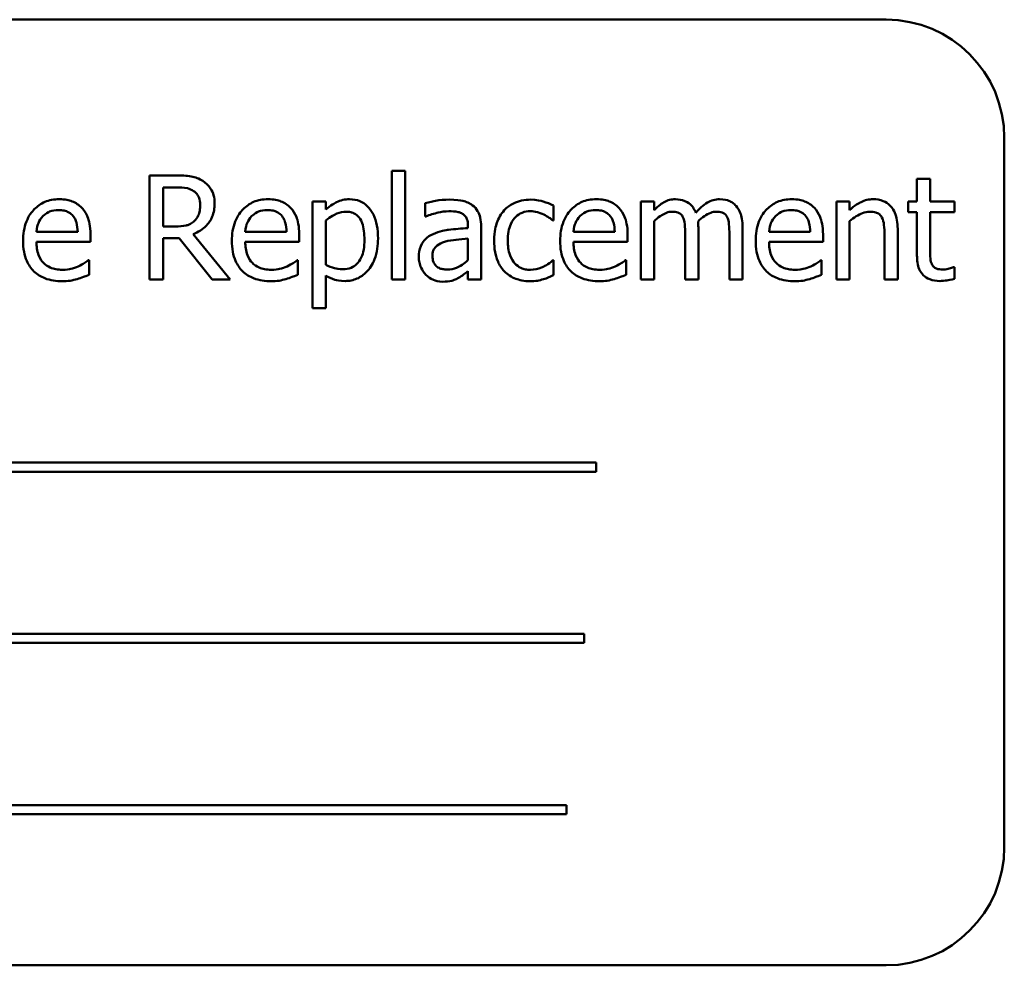
# Model space of a CAD drawing. Units: inches. Extents: x 4 to 172, y 2 to 134.
# Drawn here: x 96 to 97, y 74 to 75 of the extents above; entities that cross this region are included whole.
import ezdxf

# ---------------------------------------------------------------- set-up
doc = ezdxf.new("R2010")
doc.units = ezdxf.units.IN
doc.header["$LTSCALE"] = 8
doc.header["$MEASUREMENT"] = 0
doc.layers.add('Visible (ANSI)', color=7, linetype='Continuous', lineweight=50)

msp = doc.modelspace()

# ---------------------------------------------------------------- linework, layer by layer
at = {"layer": 'Visible (ANSI)'}
for p, q in [((96.5659, 75.0753), (94.8159, 75.0753)), ((96.6909, 74.2003), (96.6909, 74.9503)), ((95.8157, 74.9105), (95.7873, 74.9105)), ((95.7873, 74.9105), (95.7873, 74.8005)), ((96.0436, 74.9154), (96.0436, 74.8005)), ((96.0575, 74.9154), (96.0436, 74.9154)), ((96.0575, 74.8005), (96.0575, 74.9154)), ((95.8019, 74.8565), (95.8019, 74.8979)), ((95.8019, 74.8979), (95.8165, 74.8979)), ((96.6125, 74.9068), (96.5986, 74.9068)), ((96.5986, 74.9068), (96.5986, 74.8831)), ((96.6125, 74.8831), (96.6125, 74.9068)), ((95.9736, 74.8831), (95.9597, 74.8831)), ((95.9597, 74.8831), (95.9597, 74.7701)), ((95.9736, 74.8744), (95.9736, 74.8831)), ((96.0787, 74.8813), (96.0787, 74.8671)), ((96.2145, 74.863), (96.2145, 74.8786)), ((96.3207, 74.8831), (96.3067, 74.8831)), ((96.3067, 74.8831), (96.3067, 74.8005)), ((96.3207, 74.874), (96.3207, 74.8831)), ((96.5134, 74.8831), (96.5134, 74.8005)), ((96.5273, 74.8831), (96.5134, 74.8831)), ((96.5273, 74.8739), (96.5273, 74.8831)), ((96.5986, 74.8831), (96.5892, 74.8831)), ((96.5892, 74.8831), (96.5892, 74.8716)), ((96.6381, 74.8831), (96.6125, 74.8831)), ((96.6381, 74.8716), (96.6381, 74.8831)), ((96.0787, 74.8671), (96.0795, 74.8671)), ((96.5892, 74.8716), (96.5986, 74.8716)), ((96.5986, 74.8716), (96.5986, 74.8259)), ((96.6125, 74.8323), (96.6125, 74.8716)), ((96.6125, 74.8716), (96.6381, 74.8716)), ((95.8148, 74.8565), (95.8019, 74.8565)), ((95.9736, 74.816), (95.9736, 74.8628)), ((96.1239, 74.8575), (96.1239, 74.8548)), ((96.1378, 74.8005), (96.1378, 74.857)), ((96.2137, 74.863), (96.2145, 74.863)), ((96.3207, 74.8005), (96.3207, 74.8622)), ((96.5273, 74.8005), (96.5273, 74.8622)), ((95.7114, 74.851), (95.6678, 74.851)), ((95.7249, 74.8404), (95.7249, 74.848)), ((95.8725, 74.8005), (95.8333, 74.8484)), ((95.9321, 74.851), (95.8885, 74.851)), ((95.9456, 74.8404), (95.9456, 74.848)), ((96.2791, 74.851), (96.2355, 74.851)), ((96.2927, 74.8404), (96.2927, 74.848)), ((96.3535, 74.8483), (96.3535, 74.8005)), ((96.3675, 74.8005), (96.3675, 74.8549)), ((96.4003, 74.8483), (96.4003, 74.8005)), ((96.4143, 74.8005), (96.4143, 74.8549)), ((96.4857, 74.851), (96.4422, 74.851)), ((96.4993, 74.8404), (96.4993, 74.848)), ((96.5643, 74.8476), (96.5643, 74.8005)), ((96.5782, 74.8005), (96.5782, 74.8541)), ((95.6678, 74.8404), (95.7249, 74.8404)), ((95.8019, 74.8005), (95.8019, 74.8443)), ((95.8019, 74.8443), (95.8187, 74.8443)), ((95.8187, 74.8443), (95.8535, 74.8005)), ((95.8885, 74.8404), (95.9456, 74.8404)), ((96.1239, 74.8438), (96.1239, 74.8209)), ((96.2355, 74.8404), (96.2927, 74.8404)), ((96.4422, 74.8404), (96.4993, 74.8404)), ((95.7234, 74.8208), (95.7226, 74.8208)), ((95.7234, 74.8056), (95.7234, 74.8208)), ((95.9441, 74.8208), (95.9433, 74.8208)), ((95.9441, 74.8056), (95.9441, 74.8208)), ((96.2145, 74.8208), (96.2137, 74.8208)), ((96.2145, 74.8052), (96.2145, 74.8208)), ((96.2911, 74.8208), (96.2903, 74.8208)), ((96.2911, 74.8056), (96.2911, 74.8208)), ((96.4978, 74.8208), (96.497, 74.8208)), ((96.4978, 74.8056), (96.4978, 74.8208)), ((95.9736, 74.7701), (95.9736, 74.8047)), ((96.1239, 74.8093), (96.1239, 74.8005)), ((96.6381, 74.8137), (96.6373, 74.8137)), ((96.6381, 74.8013), (96.6381, 74.8137)), ((95.7873, 74.8005), (95.8019, 74.8005)), ((95.8535, 74.8005), (95.8725, 74.8005)), ((96.0436, 74.8005), (96.0575, 74.8005)), ((96.1239, 74.8005), (96.1378, 74.8005)), ((96.3067, 74.8005), (96.3207, 74.8005)), ((96.3535, 74.8005), (96.3675, 74.8005)), ((96.4003, 74.8005), (96.4143, 74.8005)), ((96.5134, 74.8005), (96.5273, 74.8005)), ((96.5643, 74.8005), (96.5782, 74.8005)), ((95.9597, 74.7701), (95.9736, 74.7701)), ((96.2593, 74.6069), (95.1014, 74.6069)), ((96.2593, 74.5973), (96.2593, 74.6069)), ((95.1014, 74.5973), (96.2593, 74.5973)), ((96.2469, 74.4257), (95.1715, 74.4257)), ((96.2469, 74.4162), (96.2469, 74.4257)), ((95.1715, 74.4162), (96.2469, 74.4162)), ((96.2281, 74.2446), (95.0702, 74.2446)), ((96.2281, 74.2351), (96.2281, 74.2446)), ((95.0702, 74.2351), (96.2281, 74.2351)), ((94.8159, 74.0753), (96.5659, 74.0753))]:
    msp.add_line(p, q, dxfattribs=at)
for centre, start, end in [((96.5659, 74.9503), 0, 90), ((96.5659, 74.2003), 270, 0)]:
    msp.add_arc(centre, 0.125, start, end, dxfattribs=at)
for points, knots in [([(95.8437, 74.9047), (95.8418, 74.906), (95.8398, 74.907), (95.8357, 74.9086), (95.8336, 74.9092), (95.8263, 74.9104), (95.821, 74.9105), (95.8157, 74.9105)], [-0.0738143, -0.0738143, -0.0738143, -0.0738143, -0.05676999, -0.05676999, -0.04027348, -0.04027348, 0, 0, 0, 0]), ([(95.8165, 74.8979), (95.8189, 74.8979), (95.8235, 74.8978), (95.8297, 74.8964), (95.8319, 74.8955), (95.8339, 74.8941)], [-0.04825402, -0.04825402, -0.04825402, -0.04825402, -0.01854655, -0.01854655, 0, 0, 0, 0]), ([(95.8561, 74.8807), (95.8561, 74.8838), (95.8558, 74.8869), (95.8544, 74.8919), (95.8534, 74.8944), (95.8495, 74.9002), (95.8468, 74.9027), (95.8437, 74.9047)], [-0.08862465, -0.08862465, -0.08862465, -0.08862465, -0.05353477, -0.05353477, -0.02853055, -0.02853055, 0, 0, 0, 0]), ([(95.8339, 74.8941), (95.8352, 74.8933), (95.8363, 74.8923), (95.8383, 74.8898), (95.839, 74.8885), (95.8405, 74.8849), (95.8409, 74.8822), (95.8409, 74.8795)], [-0.03741459, -0.03741459, -0.03741459, -0.03741459, -0.02965645, -0.02965645, -0.02069666, -0.02069666, 0, 0, 0, 0]), ([(95.6919, 74.8854), (95.6892, 74.8854), (95.6865, 74.8852), (95.6814, 74.8842), (95.679, 74.8835), (95.6724, 74.8807), (95.6688, 74.8781), (95.6629, 74.8722), (95.6597, 74.8681), (95.6547, 74.8554), (95.6537, 74.8484), (95.6537, 74.8414)], [-0.2368121, -0.2368121, -0.2368121, -0.2368121, -0.2003751, -0.2003751, -0.1660997, -0.1660997, -0.1039613, -0.1039613, -0.0532165, -0.0532165, 0, 0, 0, 0]), ([(95.7157, 74.8762), (95.7143, 74.8778), (95.7127, 74.8791), (95.7093, 74.8815), (95.7074, 74.8824), (95.7024, 74.8843), (95.6981, 74.8854), (95.6919, 74.8854)], [-0.1094427, -0.1094427, -0.1094427, -0.1094427, -0.0783983, -0.0783983, -0.0475944, -0.0475944, 0, 0, 0, 0]), ([(95.8333, 74.8484), (95.836, 74.8494), (95.8386, 74.8507), (95.8434, 74.8537), (95.8455, 74.8555), (95.8512, 74.8614), (95.8529, 74.8651), (95.8554, 74.8713), (95.8561, 74.876), (95.8561, 74.8807)], [-0.06783932, -0.06783932, -0.06783932, -0.06783932, -0.05944131, -0.05944131, -0.05145346, -0.05145346, -0.03572129, -0.03572129, 0, 0, 0, 0]), ([(95.8409, 74.8795), (95.8409, 74.8775), (95.8407, 74.8754), (95.84, 74.8713), (95.8395, 74.8696), (95.8378, 74.8659), (95.8364, 74.8639), (95.8347, 74.8622)], [-0.04294406, -0.04294406, -0.04294406, -0.04294406, -0.03085374, -0.03085374, -0.01869094, -0.01869094, 0, 0, 0, 0]), ([(95.9126, 74.8854), (95.9099, 74.8854), (95.9072, 74.8852), (95.9021, 74.8842), (95.8997, 74.8835), (95.8931, 74.8807), (95.8895, 74.8781), (95.8837, 74.8722), (95.8804, 74.8681), (95.8754, 74.8554), (95.8744, 74.8484), (95.8744, 74.8414)], [-0.2368121, -0.2368121, -0.2368121, -0.2368121, -0.2003751, -0.2003751, -0.1660997, -0.1660997, -0.1039613, -0.1039613, -0.0532165, -0.0532165, 0, 0, 0, 0]), ([(95.9365, 74.8762), (95.935, 74.8778), (95.9334, 74.8791), (95.93, 74.8815), (95.9281, 74.8824), (95.9231, 74.8843), (95.9188, 74.8854), (95.9126, 74.8854)], [-0.1094427, -0.1094427, -0.1094427, -0.1094427, -0.0783983, -0.0783983, -0.0475944, -0.0475944, 0, 0, 0, 0]), ([(95.9989, 74.8854), (95.9965, 74.8854), (95.9941, 74.8852), (95.9894, 74.8841), (95.9872, 74.8833), (95.9834, 74.8815), (95.9788, 74.8791), (95.9736, 74.8744)], [-0.1878509, -0.1878509, -0.1878509, -0.1878509, -0.1197365, -0.1197365, -0.0531865, -0.0531865, 0, 0, 0, 0]), ([(96.0289, 74.844), (96.0289, 74.8486), (96.0285, 74.8533), (96.0269, 74.8617), (96.0257, 74.8656), (96.0226, 74.8719), (96.0205, 74.8753), (96.0153, 74.8804), (96.0127, 74.8822), (96.0063, 74.8848), (96.0026, 74.8854), (95.9989, 74.8854)], [-0.1738799, -0.1738799, -0.1738799, -0.1738799, -0.1260957, -0.1260957, -0.0844987, -0.0844987, -0.052899, -0.052899, -0.0284129, -0.0284129, 0, 0, 0, 0]), ([(96.104, 74.885), (96.0992, 74.885), (96.0944, 74.8846), (96.0883, 74.8834), (96.0827, 74.8824), (96.0787, 74.8813)], [-0.1362292, -0.1362292, -0.1362292, -0.1362292, -0.0311534, -0.0311534, 0, 0, 0, 0]), ([(96.1288, 74.8789), (96.1273, 74.8801), (96.1256, 74.881), (96.1221, 74.8827), (96.1203, 74.8833), (96.116, 74.8842), (96.1117, 74.885), (96.104, 74.885)], [-0.15515, -0.15515, -0.15515, -0.15515, -0.1074883, -0.1074883, -0.0590414, -0.0590414, 0, 0, 0, 0]), ([(96.1378, 74.857), (96.1378, 74.8599), (96.1376, 74.863), (96.1364, 74.8684), (96.1355, 74.8707), (96.1328, 74.8753), (96.131, 74.8773), (96.1288, 74.8789)], [-0.06282077, -0.06282077, -0.06282077, -0.06282077, -0.04017341, -0.04017341, -0.02080948, -0.02080948, 0, 0, 0, 0]), ([(96.1902, 74.885), (96.187, 74.885), (96.1838, 74.8846), (96.1777, 74.8833), (96.1748, 74.8823), (96.1683, 74.8792), (96.1651, 74.8768), (96.1623, 74.8737)], [-0.07840036, -0.07840036, -0.07840036, -0.07840036, -0.0543939, -0.0543939, -0.0313032, -0.0313032, 0, 0, 0, 0]), ([(96.2145, 74.8786), (96.2109, 74.8804), (96.2071, 74.8819), (96.2014, 74.8836), (96.1967, 74.885), (96.1902, 74.885)], [-0.1508645, -0.1508645, -0.1508645, -0.1508645, -0.0499207, -0.0499207, 0, 0, 0, 0]), ([(96.2596, 74.8854), (96.2569, 74.8854), (96.2542, 74.8852), (96.2491, 74.8842), (96.2467, 74.8835), (96.2402, 74.8807), (96.2365, 74.8781), (96.2307, 74.8722), (96.2274, 74.8681), (96.2224, 74.8554), (96.2214, 74.8484), (96.2214, 74.8414)], [-0.2368121, -0.2368121, -0.2368121, -0.2368121, -0.2003751, -0.2003751, -0.1660997, -0.1660997, -0.1039613, -0.1039613, -0.0532165, -0.0532165, 0, 0, 0, 0]), ([(96.2835, 74.8762), (96.2821, 74.8778), (96.2805, 74.8791), (96.277, 74.8815), (96.2751, 74.8824), (96.2702, 74.8843), (96.2658, 74.8854), (96.2596, 74.8854)], [-0.1094427, -0.1094427, -0.1094427, -0.1094427, -0.0783983, -0.0783983, -0.0475944, -0.0475944, 0, 0, 0, 0]), ([(96.3432, 74.8854), (96.3411, 74.8854), (96.3391, 74.8852), (96.3351, 74.8842), (96.3332, 74.8834), (96.3292, 74.8812), (96.3255, 74.8788), (96.3207, 74.874)], [-0.1358397, -0.1358397, -0.1358397, -0.1358397, -0.093581, -0.093581, -0.0522732, -0.0522732, 0, 0, 0, 0]), ([(96.3648, 74.8711), (96.3642, 74.8727), (96.3634, 74.8743), (96.3617, 74.877), (96.3608, 74.8783), (96.3588, 74.8802), (96.3568, 74.882), (96.3501, 74.8848), (96.3467, 74.8854), (96.3432, 74.8854)], [-0.1373709, -0.1373709, -0.1373709, -0.1373709, -0.0946094, -0.0946094, -0.0556708, -0.0556708, -0.0263703, -0.0263703, 0, 0, 0, 0]), ([(96.39, 74.8854), (96.3877, 74.8854), (96.3855, 74.8851), (96.3811, 74.8839), (96.379, 74.883), (96.3724, 74.879), (96.3684, 74.8752), (96.3648, 74.8711)], [-0.0760541, -0.0760541, -0.0760541, -0.0760541, -0.05870892, -0.05870892, -0.04133248, -0.04133248, 0, 0, 0, 0]), ([(96.4073, 74.8784), (96.4063, 74.8796), (96.4051, 74.8807), (96.4025, 74.8825), (96.4012, 74.8832), (96.398, 74.8844), (96.3949, 74.8854), (96.39, 74.8854)], [-0.1018277, -0.1018277, -0.1018277, -0.1018277, -0.0690853, -0.0690853, -0.0372049, -0.0372049, 0, 0, 0, 0]), ([(96.4143, 74.8549), (96.4143, 74.863), (96.413, 74.8677), (96.4107, 74.8736), (96.4092, 74.8762), (96.4073, 74.8784)], [-0.04846664, -0.04846664, -0.04846664, -0.04846664, -0.02239453, -0.02239453, 0, 0, 0, 0]), ([(96.4662, 74.8854), (96.4635, 74.8854), (96.4609, 74.8852), (96.4557, 74.8842), (96.4533, 74.8835), (96.4468, 74.8807), (96.4431, 74.8781), (96.4373, 74.8722), (96.434, 74.8681), (96.429, 74.8554), (96.4281, 74.8484), (96.4281, 74.8414)], [-0.2368121, -0.2368121, -0.2368121, -0.2368121, -0.2003751, -0.2003751, -0.1660997, -0.1660997, -0.1039613, -0.1039613, -0.0532165, -0.0532165, 0, 0, 0, 0]), ([(96.4901, 74.8762), (96.4887, 74.8778), (96.4871, 74.8791), (96.4836, 74.8815), (96.4818, 74.8824), (96.4768, 74.8843), (96.4725, 74.8854), (96.4662, 74.8854)], [-0.1094427, -0.1094427, -0.1094427, -0.1094427, -0.0783983, -0.0783983, -0.0475944, -0.0475944, 0, 0, 0, 0]), ([(96.5523, 74.8854), (96.5501, 74.8854), (96.5479, 74.8852), (96.5436, 74.8842), (96.5415, 74.8834), (96.5373, 74.8814), (96.533, 74.8791), (96.5273, 74.8739)], [-0.1640132, -0.1640132, -0.1640132, -0.1640132, -0.1114033, -0.1114033, -0.059088, -0.059088, 0, 0, 0, 0]), ([(96.5782, 74.8541), (96.5782, 74.8572), (96.578, 74.8603), (96.577, 74.866), (96.5763, 74.8686), (96.5743, 74.8732), (96.5727, 74.8761), (96.568, 74.8808), (96.5656, 74.8824), (96.5595, 74.8849), (96.5559, 74.8854), (96.5523, 74.8854)], [-0.1491538, -0.1491538, -0.1491538, -0.1491538, -0.1113006, -0.1113006, -0.0785129, -0.0785129, -0.049832, -0.049832, -0.0273646, -0.0273646, 0, 0, 0, 0]), ([(95.6678, 74.851), (95.6681, 74.8552), (95.669, 74.8582), (95.6709, 74.8629), (95.6725, 74.8654), (95.6746, 74.8675)], [-0.03937759, -0.03937759, -0.03937759, -0.03937759, -0.02237561, -0.02237561, 0, 0, 0, 0]), ([(95.6746, 74.8675), (95.6775, 74.8704), (95.6802, 74.8717), (95.6847, 74.8736), (95.6879, 74.874), (95.6911, 74.874)], [-0.03655812, -0.03655812, -0.03655812, -0.03655812, -0.02382751, -0.02382751, 0, 0, 0, 0]), ([(95.6911, 74.874), (95.6931, 74.874), (95.6952, 74.8738), (95.6985, 74.8731), (95.7003, 74.8726), (95.7039, 74.8705), (95.7054, 74.8692), (95.7067, 74.8676)], [-0.05908023, -0.05908023, -0.05908023, -0.05908023, -0.03198402, -0.03198402, -0.01553115, -0.01553115, 0, 0, 0, 0]), ([(95.7067, 74.8676), (95.7074, 74.8666), (95.7081, 74.8656), (95.7093, 74.8631), (95.7098, 74.8617), (95.7109, 74.8576), (95.7113, 74.8542), (95.7114, 74.851)], [-0.03832786, -0.03832786, -0.03832786, -0.03832786, -0.03229059, -0.03229059, -0.02446936, -0.02446936, 0, 0, 0, 0]), ([(95.7249, 74.848), (95.7249, 74.8574), (95.7233, 74.863), (95.7204, 74.8702), (95.7184, 74.8734), (95.7157, 74.8762)], [-0.05948621, -0.05948621, -0.05948621, -0.05948621, -0.02930294, -0.02930294, 0, 0, 0, 0]), ([(95.8885, 74.851), (95.8889, 74.8552), (95.8897, 74.8582), (95.8916, 74.8629), (95.8933, 74.8654), (95.8953, 74.8675)], [-0.03937759, -0.03937759, -0.03937759, -0.03937759, -0.02237561, -0.02237561, 0, 0, 0, 0]), ([(95.8953, 74.8675), (95.8982, 74.8704), (95.9009, 74.8717), (95.9054, 74.8736), (95.9086, 74.874), (95.9118, 74.874)], [-0.03655812, -0.03655812, -0.03655812, -0.03655812, -0.02382751, -0.02382751, 0, 0, 0, 0]), ([(95.9118, 74.874), (95.9138, 74.874), (95.916, 74.8738), (95.9192, 74.8731), (95.921, 74.8726), (95.9246, 74.8705), (95.9261, 74.8692), (95.9274, 74.8676)], [-0.05908023, -0.05908023, -0.05908023, -0.05908023, -0.03198402, -0.03198402, -0.01553115, -0.01553115, 0, 0, 0, 0]), ([(95.9274, 74.8676), (95.9281, 74.8666), (95.9288, 74.8656), (95.93, 74.8631), (95.9305, 74.8617), (95.9316, 74.8576), (95.932, 74.8542), (95.9321, 74.851)], [-0.03832786, -0.03832786, -0.03832786, -0.03832786, -0.03229059, -0.03229059, -0.02446936, -0.02446936, 0, 0, 0, 0]), ([(95.9456, 74.848), (95.9456, 74.8574), (95.944, 74.863), (95.9411, 74.8702), (95.9391, 74.8734), (95.9365, 74.8762)], [-0.05948621, -0.05948621, -0.05948621, -0.05948621, -0.02930294, -0.02930294, 0, 0, 0, 0]), ([(95.9736, 74.8628), (95.9788, 74.8672), (95.9834, 74.8694), (95.9887, 74.8715), (95.992, 74.8722), (95.9955, 74.8722)], [-0.04360468, -0.04360468, -0.04360468, -0.04360468, -0.02634836, -0.02634836, 0, 0, 0, 0]), ([(95.9955, 74.8722), (95.997, 74.8722), (95.9985, 74.8721), (96.0013, 74.8715), (96.0026, 74.871), (96.0055, 74.8696), (96.007, 74.8684), (96.0089, 74.8661), (96.0106, 74.8641), (96.0139, 74.855), (96.0145, 74.8487), (96.0145, 74.8424)], [-0.2430766, -0.2430766, -0.2430766, -0.2430766, -0.1927012, -0.1927012, -0.1469172, -0.1469172, -0.0828668, -0.0828668, -0.0478493, -0.0478493, 0, 0, 0, 0]), ([(96.0795, 74.8671), (96.0837, 74.8689), (96.0881, 74.8703), (96.0957, 74.872), (96.0999, 74.8727), (96.1039, 74.8727)], [-0.07265039, -0.07265039, -0.07265039, -0.07265039, -0.03025474, -0.03025474, 0, 0, 0, 0]), ([(96.1039, 74.8727), (96.1069, 74.8727), (96.1107, 74.8725), (96.1152, 74.8715), (96.1168, 74.8709), (96.1183, 74.87)], [-0.03475124, -0.03475124, -0.03475124, -0.03475124, -0.0132719, -0.0132719, 0, 0, 0, 0]), ([(96.1183, 74.87), (96.1193, 74.8693), (96.1202, 74.8686), (96.1215, 74.8669), (96.1223, 74.8659), (96.1236, 74.8624), (96.1239, 74.86), (96.1239, 74.8575)], [-0.04830264, -0.04830264, -0.04830264, -0.04830264, -0.03164599, -0.03164599, -0.01879053, -0.01879053, 0, 0, 0, 0]), ([(96.1623, 74.8737), (96.1588, 74.8699), (96.1563, 74.8653), (96.1535, 74.8577), (96.1516, 74.8518), (96.1516, 74.8416)], [-0.2141649, -0.2141649, -0.2141649, -0.2141649, -0.0773125, -0.0773125, 0, 0, 0, 0]), ([(96.166, 74.8416), (96.166, 74.8448), (96.1662, 74.8481), (96.1673, 74.8539), (96.1681, 74.8566), (96.1708, 74.8626), (96.1727, 74.8651), (96.1764, 74.8687), (96.1786, 74.8702), (96.1839, 74.8723), (96.1868, 74.8728), (96.1899, 74.8728)], [-0.09259247, -0.09259247, -0.09259247, -0.09259247, -0.07658308, -0.07658308, -0.0627042, -0.0627042, -0.04352296, -0.04352296, -0.0231675, -0.0231675, 0, 0, 0, 0]), ([(96.1899, 74.8728), (96.1924, 74.8728), (96.1949, 74.8724), (96.1988, 74.8713), (96.2016, 74.8705), (96.2042, 74.8692)], [-0.06019309, -0.06019309, -0.06019309, -0.06019309, -0.02238557, -0.02238557, 0, 0, 0, 0]), ([(96.2042, 74.8692), (96.2061, 74.8682), (96.2081, 74.8671), (96.2112, 74.865), (96.2125, 74.864), (96.2137, 74.863)], [-0.02833755, -0.02833755, -0.02833755, -0.02833755, -0.0121361, -0.0121361, 0, 0, 0, 0]), ([(96.2355, 74.851), (96.2359, 74.8552), (96.2367, 74.8582), (96.2387, 74.8629), (96.2403, 74.8654), (96.2423, 74.8675)], [-0.03937759, -0.03937759, -0.03937759, -0.03937759, -0.02237561, -0.02237561, 0, 0, 0, 0]), ([(96.2423, 74.8675), (96.2453, 74.8704), (96.248, 74.8717), (96.2524, 74.8736), (96.2557, 74.874), (96.2588, 74.874)], [-0.03655812, -0.03655812, -0.03655812, -0.03655812, -0.02382751, -0.02382751, 0, 0, 0, 0]), ([(96.2588, 74.874), (96.2609, 74.874), (96.263, 74.8738), (96.2662, 74.8731), (96.268, 74.8726), (96.2716, 74.8705), (96.2731, 74.8692), (96.2744, 74.8676)], [-0.05908023, -0.05908023, -0.05908023, -0.05908023, -0.03198402, -0.03198402, -0.01553115, -0.01553115, 0, 0, 0, 0]), ([(96.2744, 74.8676), (96.2752, 74.8666), (96.2758, 74.8656), (96.2771, 74.8631), (96.2775, 74.8617), (96.2787, 74.8576), (96.279, 74.8542), (96.2791, 74.851)], [-0.03832786, -0.03832786, -0.03832786, -0.03832786, -0.03229059, -0.03229059, -0.02446936, -0.02446936, 0, 0, 0, 0]), ([(96.2927, 74.848), (96.2927, 74.8574), (96.2911, 74.863), (96.2881, 74.8702), (96.2861, 74.8734), (96.2835, 74.8762)], [-0.05948621, -0.05948621, -0.05948621, -0.05948621, -0.02930294, -0.02930294, 0, 0, 0, 0]), ([(96.3207, 74.8622), (96.3227, 74.8642), (96.3249, 74.8659), (96.3308, 74.8699), (96.3332, 74.8709), (96.3358, 74.8718), (96.3377, 74.8722), (96.3396, 74.8722)], [-0.02456904, -0.02456904, -0.02456904, -0.02456904, -0.02074905, -0.02074905, -0.01487684, -0.01487684, 0, 0, 0, 0]), ([(96.3396, 74.8722), (96.3418, 74.8722), (96.344, 74.872), (96.3466, 74.8711), (96.3477, 74.8706), (96.3499, 74.8686), (96.3507, 74.8676), (96.3512, 74.8664)], [-0.05211046, -0.05211046, -0.05211046, -0.05211046, -0.02196912, -0.02196912, -0.00999116, -0.00999116, 0, 0, 0, 0]), ([(96.3672, 74.862), (96.3693, 74.864), (96.3717, 74.866), (96.3758, 74.8688), (96.3782, 74.8702), (96.3826, 74.8718), (96.3845, 74.8722), (96.3864, 74.8722)], [-0.06668738, -0.06668738, -0.06668738, -0.06668738, -0.0359382, -0.0359382, -0.01477227, -0.01477227, 0, 0, 0, 0]), ([(96.3864, 74.8722), (96.3886, 74.8722), (96.3908, 74.872), (96.3934, 74.8711), (96.3945, 74.8706), (96.3967, 74.8686), (96.3975, 74.8676), (96.398, 74.8664)], [-0.05211046, -0.05211046, -0.05211046, -0.05211046, -0.02196912, -0.02196912, -0.00999116, -0.00999116, 0, 0, 0, 0]), ([(96.4422, 74.851), (96.4425, 74.8552), (96.4434, 74.8582), (96.4453, 74.8629), (96.4469, 74.8654), (96.4489, 74.8675)], [-0.03937759, -0.03937759, -0.03937759, -0.03937759, -0.02237561, -0.02237561, 0, 0, 0, 0]), ([(96.4489, 74.8675), (96.4519, 74.8704), (96.4546, 74.8717), (96.459, 74.8736), (96.4623, 74.874), (96.4654, 74.874)], [-0.03655812, -0.03655812, -0.03655812, -0.03655812, -0.02382751, -0.02382751, 0, 0, 0, 0]), ([(96.4654, 74.874), (96.4675, 74.874), (96.4696, 74.8738), (96.4729, 74.8731), (96.4746, 74.8726), (96.4783, 74.8705), (96.4798, 74.8692), (96.481, 74.8676)], [-0.05908023, -0.05908023, -0.05908023, -0.05908023, -0.03198402, -0.03198402, -0.01553115, -0.01553115, 0, 0, 0, 0]), ([(96.481, 74.8676), (96.4818, 74.8666), (96.4824, 74.8656), (96.4837, 74.8631), (96.4841, 74.8617), (96.4853, 74.8576), (96.4856, 74.8542), (96.4857, 74.851)], [-0.03832786, -0.03832786, -0.03832786, -0.03832786, -0.03229059, -0.03229059, -0.02446936, -0.02446936, 0, 0, 0, 0]), ([(96.4993, 74.848), (96.4993, 74.8574), (96.4977, 74.863), (96.4947, 74.8702), (96.4927, 74.8734), (96.4901, 74.8762)], [-0.05948621, -0.05948621, -0.05948621, -0.05948621, -0.02930294, -0.02930294, 0, 0, 0, 0]), ([(96.5273, 74.8622), (96.5318, 74.8661), (96.5367, 74.8691), (96.5435, 74.8717), (96.546, 74.8722), (96.5487, 74.8722)], [-0.05499972, -0.05499972, -0.05499972, -0.05499972, -0.0201559, -0.0201559, 0, 0, 0, 0]), ([(96.5487, 74.8722), (96.5508, 74.8722), (96.5531, 74.872), (96.556, 74.8711), (96.5574, 74.8706), (96.56, 74.8685), (96.5609, 74.8674), (96.5616, 74.8661)], [-0.05557501, -0.05557501, -0.05557501, -0.05557501, -0.02508241, -0.02508241, -0.01134495, -0.01134495, 0, 0, 0, 0]), ([(95.8347, 74.8622), (95.8335, 74.8611), (95.8322, 74.8601), (95.8287, 74.8582), (95.8269, 74.8578), (95.8225, 74.8568), (95.8186, 74.8565), (95.8148, 74.8565)], [-0.03875804, -0.03875804, -0.03875804, -0.03875804, -0.03466628, -0.03466628, -0.02878337, -0.02878337, 0, 0, 0, 0]), ([(96.3512, 74.8664), (96.3522, 74.8645), (96.3528, 74.8619), (96.3534, 74.8554), (96.3535, 74.8518), (96.3535, 74.8483)], [-0.05002783, -0.05002783, -0.05002783, -0.05002783, -0.02685442, -0.02685442, 0, 0, 0, 0]), ([(96.3675, 74.8549), (96.3675, 74.8562), (96.3674, 74.8577), (96.3673, 74.8594), (96.3673, 74.8607), (96.3672, 74.862)], [-0.04063829, -0.04063829, -0.04063829, -0.04063829, -0.00964737, -0.00964737, 0, 0, 0, 0]), ([(96.398, 74.8664), (96.399, 74.8645), (96.3996, 74.8619), (96.4002, 74.8554), (96.4003, 74.8518), (96.4003, 74.8483)], [-0.05002783, -0.05002783, -0.05002783, -0.05002783, -0.02685442, -0.02685442, 0, 0, 0, 0]), ([(96.5616, 74.8661), (96.5628, 74.8638), (96.5634, 74.861), (96.5641, 74.8547), (96.5643, 74.8511), (96.5643, 74.8476)], [-0.04869454, -0.04869454, -0.04869454, -0.04869454, -0.02697799, -0.02697799, 0, 0, 0, 0]), ([(96.0871, 74.8486), (96.084, 74.8472), (96.0811, 74.8454), (96.0774, 74.8416), (96.0755, 74.8394), (96.0726, 74.8322), (96.072, 74.8283), (96.072, 74.8244)], [-0.1126141, -0.1126141, -0.1126141, -0.1126141, -0.0589481, -0.0589481, -0.0296329, -0.0296329, 0, 0, 0, 0]), ([(96.1239, 74.8548), (96.1171, 74.8544), (96.1102, 74.8539), (96.1009, 74.8527), (96.0939, 74.8517), (96.0871, 74.8486)], [-0.2058434, -0.2058434, -0.2058434, -0.2058434, -0.0573549, -0.0573549, 0, 0, 0, 0]), ([(95.6537, 74.8414), (95.6537, 74.8375), (95.654, 74.8337), (95.6553, 74.8265), (95.6563, 74.8232), (95.6595, 74.816), (95.6619, 74.8123), (95.6685, 74.8059), (95.6724, 74.8035), (95.6825, 74.7995), (95.6889, 74.7987), (95.6952, 74.7987)], [-0.1728436, -0.1728436, -0.1728436, -0.1728436, -0.143664, -0.143664, -0.1176773, -0.1176773, -0.0833472, -0.0833472, -0.0480538, -0.0480538, 0, 0, 0, 0]), ([(95.6951, 74.8108), (95.6928, 74.8108), (95.6905, 74.811), (95.6863, 74.8118), (95.6843, 74.8124), (95.6796, 74.8144), (95.6772, 74.8162), (95.6736, 74.8199), (95.6716, 74.8224), (95.6684, 74.8308), (95.6678, 74.8357), (95.6678, 74.8404)], [-0.1840645, -0.1840645, -0.1840645, -0.1840645, -0.1487722, -0.1487722, -0.1166797, -0.1166797, -0.0685192, -0.0685192, -0.0357874, -0.0357874, 0, 0, 0, 0]), ([(95.8744, 74.8414), (95.8744, 74.8375), (95.8747, 74.8337), (95.876, 74.8265), (95.877, 74.8232), (95.8802, 74.816), (95.8827, 74.8123), (95.8892, 74.8059), (95.8931, 74.8035), (95.9033, 74.7995), (95.9096, 74.7987), (95.916, 74.7987)], [-0.1728436, -0.1728436, -0.1728436, -0.1728436, -0.143664, -0.143664, -0.1176773, -0.1176773, -0.0833472, -0.0833472, -0.0480538, -0.0480538, 0, 0, 0, 0]), ([(95.9158, 74.8108), (95.9135, 74.8108), (95.9112, 74.811), (95.907, 74.8118), (95.905, 74.8124), (95.9003, 74.8144), (95.8979, 74.8162), (95.8943, 74.8199), (95.8923, 74.8224), (95.8891, 74.8308), (95.8885, 74.8357), (95.8885, 74.8404)], [-0.1840645, -0.1840645, -0.1840645, -0.1840645, -0.1487722, -0.1487722, -0.1166797, -0.1166797, -0.0685192, -0.0685192, -0.0357874, -0.0357874, 0, 0, 0, 0]), ([(96.0145, 74.8424), (96.0145, 74.839), (96.0143, 74.8355), (96.0132, 74.8292), (96.0124, 74.8264), (96.0098, 74.8208), (96.0081, 74.8186), (96.0048, 74.8153), (96.0028, 74.8139), (95.9977, 74.8119), (95.9948, 74.8114), (95.9918, 74.8114)], [-0.09118697, -0.09118697, -0.09118697, -0.09118697, -0.07350929, -0.07350929, -0.058631, -0.058631, -0.04153795, -0.04153795, -0.02257548, -0.02257548, 0, 0, 0, 0]), ([(95.9941, 74.7989), (95.9963, 74.7989), (95.9985, 74.7991), (96.0027, 74.8), (96.0047, 74.8006), (96.0105, 74.8031), (96.0139, 74.8055), (96.0197, 74.8116), (96.0229, 74.8159), (96.0279, 74.8289), (96.0289, 74.8366), (96.0289, 74.844)], [-0.2052077, -0.2052077, -0.2052077, -0.2052077, -0.179689, -0.179689, -0.1552012, -0.1552012, -0.1064267, -0.1064267, -0.0570482, -0.0570482, 0, 0, 0, 0]), ([(96.0864, 74.8254), (96.0864, 74.8267), (96.0865, 74.828), (96.087, 74.8304), (96.0874, 74.8315), (96.0885, 74.8335), (96.0894, 74.8348), (96.0936, 74.8382), (96.0963, 74.8395), (96.0991, 74.8404)], [-0.08157426, -0.08157426, -0.08157426, -0.08157426, -0.06033028, -0.06033028, -0.04119868, -0.04119868, -0.02290393, -0.02290393, 0, 0, 0, 0]), ([(96.0991, 74.8404), (96.1038, 74.8418), (96.108, 74.8422), (96.1153, 74.843), (96.12, 74.8434), (96.1239, 74.8438)], [-0.05617787, -0.05617787, -0.05617787, -0.05617787, -0.03035877, -0.03035877, 0, 0, 0, 0]), ([(96.1516, 74.8416), (96.1516, 74.8376), (96.1519, 74.8335), (96.1531, 74.8272), (96.1539, 74.8235), (96.1574, 74.8156), (96.1595, 74.8122), (96.1623, 74.8093)], [-0.1272472, -0.1272472, -0.1272472, -0.1272472, -0.0654122, -0.0654122, -0.0308909, -0.0308909, 0, 0, 0, 0]), ([(96.1899, 74.8108), (96.1881, 74.8108), (96.1864, 74.8109), (96.183, 74.8116), (96.1815, 74.8121), (96.1775, 74.8139), (96.1754, 74.8155), (96.1718, 74.8194), (96.1699, 74.8221), (96.1666, 74.831), (96.166, 74.8364), (96.166, 74.8416)], [-0.1458004, -0.1458004, -0.1458004, -0.1458004, -0.1243947, -0.1243947, -0.1044929, -0.1044929, -0.0718292, -0.0718292, -0.0398803, -0.0398803, 0, 0, 0, 0]), ([(96.2214, 74.8414), (96.2214, 74.8375), (96.2217, 74.8337), (96.223, 74.8265), (96.224, 74.8232), (96.2272, 74.816), (96.2297, 74.8123), (96.2362, 74.8059), (96.2401, 74.8035), (96.2503, 74.7995), (96.2567, 74.7987), (96.263, 74.7987)], [-0.1728436, -0.1728436, -0.1728436, -0.1728436, -0.143664, -0.143664, -0.1176773, -0.1176773, -0.0833472, -0.0833472, -0.0480538, -0.0480538, 0, 0, 0, 0]), ([(96.2628, 74.8108), (96.2605, 74.8108), (96.2583, 74.811), (96.254, 74.8118), (96.2521, 74.8124), (96.2474, 74.8144), (96.2449, 74.8162), (96.2413, 74.8199), (96.2393, 74.8224), (96.2361, 74.8308), (96.2355, 74.8357), (96.2355, 74.8404)], [-0.1840645, -0.1840645, -0.1840645, -0.1840645, -0.1487722, -0.1487722, -0.1166797, -0.1166797, -0.0685192, -0.0685192, -0.0357874, -0.0357874, 0, 0, 0, 0]), ([(96.4281, 74.8414), (96.4281, 74.8375), (96.4284, 74.8337), (96.4297, 74.8265), (96.4306, 74.8232), (96.4338, 74.816), (96.4363, 74.8123), (96.4429, 74.8059), (96.4467, 74.8035), (96.4569, 74.7995), (96.4633, 74.7987), (96.4696, 74.7987)], [-0.1728436, -0.1728436, -0.1728436, -0.1728436, -0.143664, -0.143664, -0.1176773, -0.1176773, -0.0833472, -0.0833472, -0.0480538, -0.0480538, 0, 0, 0, 0]), ([(96.4694, 74.8108), (96.4672, 74.8108), (96.4649, 74.811), (96.4607, 74.8118), (96.4587, 74.8124), (96.454, 74.8144), (96.4515, 74.8162), (96.448, 74.8199), (96.4459, 74.8224), (96.4427, 74.8308), (96.4422, 74.8357), (96.4422, 74.8404)], [-0.1840645, -0.1840645, -0.1840645, -0.1840645, -0.1487722, -0.1487722, -0.1166797, -0.1166797, -0.0685192, -0.0685192, -0.0357874, -0.0357874, 0, 0, 0, 0]), ([(96.1021, 74.8111), (96.1005, 74.8111), (96.0988, 74.8112), (96.0959, 74.8117), (96.0946, 74.8121), (96.0917, 74.8135), (96.0906, 74.8145), (96.0888, 74.8163), (96.088, 74.8176), (96.0867, 74.821), (96.0864, 74.8232), (96.0864, 74.8254)], [-0.04943679, -0.04943679, -0.04943679, -0.04943679, -0.04231527, -0.04231527, -0.03615188, -0.03615188, -0.02802791, -0.02802791, -0.01646665, -0.01646665, 0, 0, 0, 0]), ([(96.5986, 74.8259), (96.5986, 74.8207), (96.5992, 74.8157), (96.6024, 74.8081), (96.6041, 74.8062), (96.6072, 74.8032), (96.6095, 74.8018), (96.6154, 74.7994), (96.619, 74.7989), (96.6227, 74.7989)], [-0.07505974, -0.07505974, -0.07505974, -0.07505974, -0.06018967, -0.06018967, -0.04847244, -0.04847244, -0.02765573, -0.02765573, 0, 0, 0, 0]), ([(96.6145, 74.8162), (96.614, 74.8172), (96.6136, 74.8182), (96.613, 74.8204), (96.6128, 74.8215), (96.6125, 74.8258), (96.6125, 74.829), (96.6125, 74.8323)], [-0.04152874, -0.04152874, -0.04152874, -0.04152874, -0.03313127, -0.03313127, -0.02457289, -0.02457289, 0, 0, 0, 0]), ([(95.712, 74.8144), (95.7095, 74.8133), (95.7067, 74.8124), (95.7025, 74.8115), (95.6993, 74.8108), (95.6951, 74.8108)], [-0.09031747, -0.09031747, -0.09031747, -0.09031747, -0.03238145, -0.03238145, 0, 0, 0, 0]), ([(95.7226, 74.8208), (95.7213, 74.8197), (95.7198, 74.8187), (95.7169, 74.8169), (95.7149, 74.8158), (95.712, 74.8144)], [-0.05013414, -0.05013414, -0.05013414, -0.05013414, -0.02486825, -0.02486825, 0, 0, 0, 0]), ([(95.9327, 74.8144), (95.9302, 74.8133), (95.9275, 74.8124), (95.9232, 74.8115), (95.92, 74.8108), (95.9158, 74.8108)], [-0.09031747, -0.09031747, -0.09031747, -0.09031747, -0.03238145, -0.03238145, 0, 0, 0, 0]), ([(95.9433, 74.8208), (95.942, 74.8197), (95.9405, 74.8187), (95.9376, 74.8169), (95.9357, 74.8158), (95.9327, 74.8144)], [-0.05013414, -0.05013414, -0.05013414, -0.05013414, -0.02486825, -0.02486825, 0, 0, 0, 0]), ([(95.9918, 74.8114), (95.9876, 74.8114), (95.9847, 74.8119), (95.9799, 74.8132), (95.9765, 74.8146), (95.9736, 74.816)], [-0.0380587, -0.0380587, -0.0380587, -0.0380587, -0.02404632, -0.02404632, 0, 0, 0, 0]), ([(96.072, 74.8244), (96.072, 74.8224), (96.0722, 74.8205), (96.0731, 74.8166), (96.0737, 74.8147), (96.0757, 74.8102), (96.0773, 74.8077), (96.0793, 74.8055)], [-0.05267516, -0.05267516, -0.05267516, -0.05267516, -0.03770088, -0.03770088, -0.02279889, -0.02279889, 0, 0, 0, 0]), ([(96.1239, 74.8209), (96.1198, 74.8172), (96.1155, 74.8144), (96.1088, 74.8116), (96.1055, 74.8111), (96.1021, 74.8111)], [-0.05466897, -0.05466897, -0.05466897, -0.05466897, -0.02611451, -0.02611451, 0, 0, 0, 0]), ([(96.2137, 74.8208), (96.2089, 74.8164), (96.2042, 74.8142), (96.198, 74.8116), (96.194, 74.8108), (96.1899, 74.8108)], [-0.0508388, -0.0508388, -0.0508388, -0.0508388, -0.0316435, -0.0316435, 0, 0, 0, 0]), ([(96.2797, 74.8144), (96.2772, 74.8133), (96.2745, 74.8124), (96.2702, 74.8115), (96.2671, 74.8108), (96.2628, 74.8108)], [-0.09031747, -0.09031747, -0.09031747, -0.09031747, -0.03238145, -0.03238145, 0, 0, 0, 0]), ([(96.2903, 74.8208), (96.2891, 74.8197), (96.2875, 74.8187), (96.2846, 74.8169), (96.2827, 74.8158), (96.2797, 74.8144)], [-0.05013414, -0.05013414, -0.05013414, -0.05013414, -0.02486825, -0.02486825, 0, 0, 0, 0]), ([(96.4864, 74.8144), (96.4838, 74.8133), (96.4811, 74.8124), (96.4769, 74.8115), (96.4737, 74.8108), (96.4694, 74.8108)], [-0.09031747, -0.09031747, -0.09031747, -0.09031747, -0.03238145, -0.03238145, 0, 0, 0, 0]), ([(96.497, 74.8208), (96.4957, 74.8197), (96.4941, 74.8187), (96.4913, 74.8169), (96.4893, 74.8158), (96.4864, 74.8144)], [-0.05013414, -0.05013414, -0.05013414, -0.05013414, -0.02486825, -0.02486825, 0, 0, 0, 0]), ([(96.6261, 74.8111), (96.6237, 74.8111), (96.6212, 74.8113), (96.6178, 74.8126), (96.6169, 74.8133), (96.6155, 74.8145), (96.6149, 74.8153), (96.6145, 74.8162)], [-0.02286061, -0.02286061, -0.02286061, -0.02286061, -0.01386975, -0.01386975, -0.00799605, -0.00799605, 0, 0, 0, 0]), ([(95.7108, 74.801), (95.713, 74.8016), (95.7153, 74.8024), (95.7184, 74.8036), (95.7211, 74.8047), (95.7234, 74.8056)], [-0.05828103, -0.05828103, -0.05828103, -0.05828103, -0.01935634, -0.01935634, 0, 0, 0, 0]), ([(95.9316, 74.801), (95.9337, 74.8016), (95.936, 74.8024), (95.9391, 74.8036), (95.9418, 74.8047), (95.9441, 74.8056)], [-0.05828103, -0.05828103, -0.05828103, -0.05828103, -0.01935634, -0.01935634, 0, 0, 0, 0]), ([(95.9736, 74.8047), (95.9767, 74.8029), (95.9799, 74.8014), (95.985, 74.7998), (95.9885, 74.7989), (95.9941, 74.7989)], [-0.1289578, -0.1289578, -0.1289578, -0.1289578, -0.0432669, -0.0432669, 0, 0, 0, 0]), ([(96.0793, 74.8055), (96.0817, 74.8032), (96.0844, 74.8014), (96.0895, 74.7993), (96.0928, 74.7982), (96.0971, 74.7982)], [-0.08019114, -0.08019114, -0.08019114, -0.08019114, -0.03285567, -0.03285567, 0, 0, 0, 0]), ([(96.1138, 74.8022), (96.1158, 74.8032), (96.1177, 74.8045), (96.1209, 74.807), (96.1224, 74.8081), (96.1239, 74.8093)], [-0.03112747, -0.03112747, -0.03112747, -0.03112747, -0.01453668, -0.01453668, 0, 0, 0, 0]), ([(96.1623, 74.8093), (96.164, 74.8075), (96.1659, 74.8059), (96.17, 74.8033), (96.1722, 74.8022), (96.178, 74.8), (96.183, 74.7987), (96.1902, 74.7987)], [-0.1267379, -0.1267379, -0.1267379, -0.1267379, -0.090779, -0.090779, -0.0543885, -0.0543885, 0, 0, 0, 0]), ([(96.2037, 74.8008), (96.2056, 74.8013), (96.2075, 74.802), (96.211, 74.8036), (96.2128, 74.8044), (96.2145, 74.8052)], [-0.02924472, -0.02924472, -0.02924472, -0.02924472, -0.01443804, -0.01443804, 0, 0, 0, 0]), ([(96.2786, 74.801), (96.2807, 74.8016), (96.283, 74.8024), (96.2861, 74.8036), (96.2888, 74.8047), (96.2911, 74.8056)], [-0.05828103, -0.05828103, -0.05828103, -0.05828103, -0.01935634, -0.01935634, 0, 0, 0, 0]), ([(96.4852, 74.801), (96.4874, 74.8016), (96.4896, 74.8024), (96.4928, 74.8036), (96.4954, 74.8047), (96.4978, 74.8056)], [-0.05828103, -0.05828103, -0.05828103, -0.05828103, -0.01935634, -0.01935634, 0, 0, 0, 0]), ([(96.6373, 74.8137), (96.6361, 74.8132), (96.6342, 74.8126), (96.6314, 74.8117), (96.6295, 74.8111), (96.6261, 74.8111)], [-0.0570571, -0.0570571, -0.0570571, -0.0570571, -0.02552764, -0.02552764, 0, 0, 0, 0]), ([(95.6952, 74.7987), (95.6979, 74.7987), (95.7009, 74.7988), (95.706, 74.7997), (95.7084, 74.8003), (95.7108, 74.801)], [-0.03927279, -0.03927279, -0.03927279, -0.03927279, -0.01908404, -0.01908404, 0, 0, 0, 0]), ([(95.916, 74.7987), (95.9186, 74.7987), (95.9216, 74.7988), (95.9267, 74.7997), (95.9291, 74.8003), (95.9316, 74.801)], [-0.03927279, -0.03927279, -0.03927279, -0.03927279, -0.01908404, -0.01908404, 0, 0, 0, 0]), ([(96.0971, 74.7982), (96.1007, 74.7982), (96.1042, 74.7985), (96.1078, 74.7996), (96.1103, 74.8003), (96.1138, 74.8022)], [-0.1029357, -0.1029357, -0.1029357, -0.1029357, -0.0305391, -0.0305391, 0, 0, 0, 0]), ([(96.1902, 74.7987), (96.1924, 74.7987), (96.1951, 74.7988), (96.1995, 74.7996), (96.2016, 74.8002), (96.2037, 74.8008)], [-0.03408021, -0.03408021, -0.03408021, -0.03408021, -0.01669402, -0.01669402, 0, 0, 0, 0]), ([(96.263, 74.7987), (96.2656, 74.7987), (96.2687, 74.7988), (96.2737, 74.7997), (96.2762, 74.8003), (96.2786, 74.801)], [-0.03927279, -0.03927279, -0.03927279, -0.03927279, -0.01908404, -0.01908404, 0, 0, 0, 0]), ([(96.4696, 74.7987), (96.4722, 74.7987), (96.4753, 74.7988), (96.4804, 74.7997), (96.4828, 74.8003), (96.4852, 74.801)], [-0.03927279, -0.03927279, -0.03927279, -0.03927279, -0.01908404, -0.01908404, 0, 0, 0, 0]), ([(96.6227, 74.7989), (96.6252, 74.7989), (96.6277, 74.7992), (96.6319, 74.7998), (96.6346, 74.8003), (96.6381, 74.8013)], [-0.0662629, -0.0662629, -0.0662629, -0.0662629, -0.02726206, -0.02726206, 0, 0, 0, 0])]:
    msp.add_open_spline(points, degree=3, knots=knots, dxfattribs=at)

doc.saveas('drawing.dxf')
